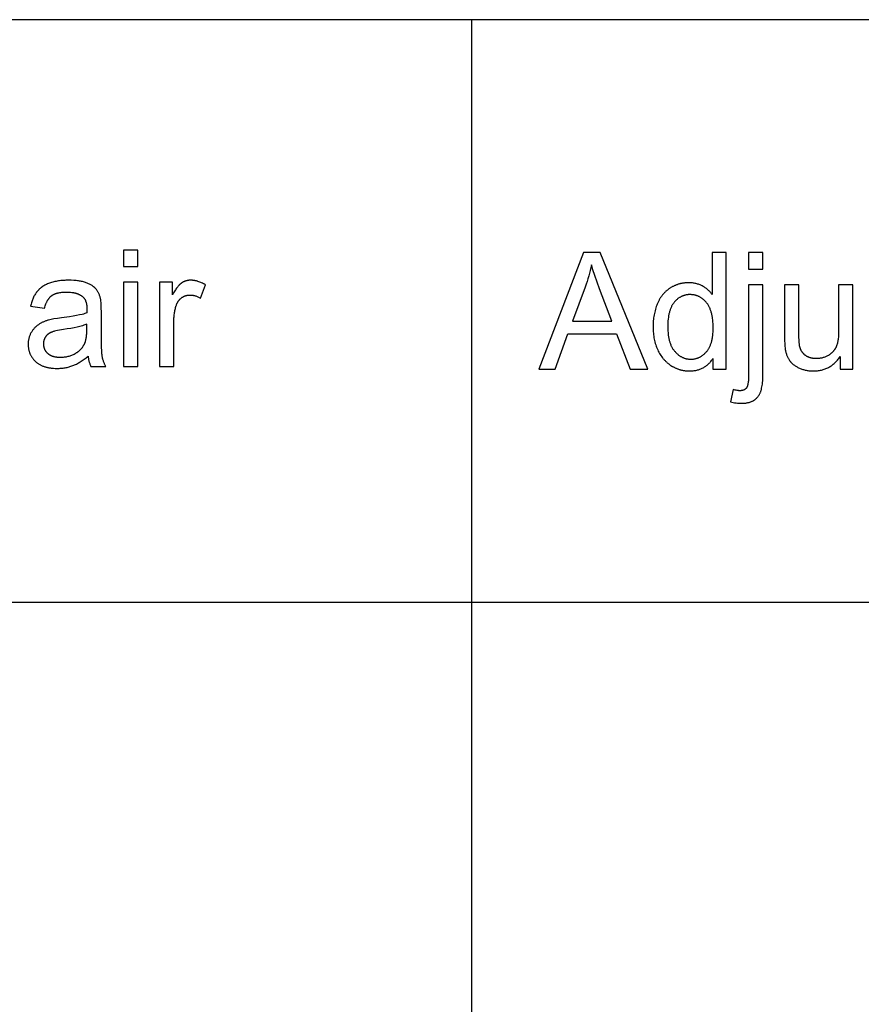
# Model space of a CAD drawing. Units: inches. Extents: x 0 to 1571, y -139 to 453.
# Drawn here: x 1394 to 1479, y 235 to 335 of the extents above; entities that cross this region are included whole.
import ezdxf

# ---------------------------------------------------------------- set-up
doc = ezdxf.new("R2010")
doc.units = ezdxf.units.IN
doc.header["$MEASUREMENT"] = 0
doc.layers.add('- TAB', color=4, linetype='Continuous', true_color=0x00ffff)
doc.layers.add('- TITLES', color=7, linetype='Continuous', true_color=0x7fffbf)

msp = doc.modelspace()

# ---------------------------------------------------------------- linework, layer by layer
at = {"layer": '- TAB'}
for points in [[(1571.496, 334.646), (0, 334.646)], [(1439.37, -137.795), (1439.37, 334.646)], [(1571.496, 275.591), (0, 275.591)]]:
    msp.add_lwpolyline(points, dxfattribs=at)
at = {"layer": '- TITLES'}
for points in [[(1405.543, 311.304), (1404.094, 311.304)], [(1404.094, 311.304), (1404.094, 309.638)], [(1405.543, 309.638), (1405.543, 311.304)], [(1450.694, 311.048), (1446.161, 299.245)], [(1452.377, 311.048), (1450.694, 311.048)], [(1457.207, 299.245), (1452.377, 311.048)], [(1465.162, 311.048), (1463.721, 311.048)], [(1463.721, 311.048), (1463.721, 306.813)], [(1465.162, 299.245), (1465.162, 311.048)], [(1468.882, 311.048), (1467.432, 311.048)], [(1467.432, 311.048), (1467.432, 309.365)], [(1468.882, 309.365), (1468.882, 311.048)], [(1404.094, 309.638), (1405.543, 309.638)], [(1451.499, 309.808), (1451.44, 309.524), (1451.375, 309.241), (1451.304, 308.959), (1451.227, 308.677), (1451.145, 308.395), (1451.057, 308.114), (1450.963, 307.833), (1450.863, 307.553)], [(1452.336, 307.36), (1451.845, 308.717), (1451.654, 309.296), (1451.499, 309.808)], [(1467.432, 309.365), (1468.882, 309.365)], [(1401.767, 306.353), (1401.75, 306.427), (1401.732, 306.499), (1401.712, 306.569), (1401.691, 306.638), (1401.668, 306.705), (1401.643, 306.771), (1401.617, 306.835), (1401.59, 306.897), (1401.561, 306.958), (1401.531, 307.018), (1401.499, 307.075), (1401.465, 307.131), (1401.43, 307.186), (1401.394, 307.238), (1401.356, 307.29), (1401.316, 307.339), (1401.296, 307.364), (1401.275, 307.388), (1401.253, 307.411), (1401.23, 307.435), (1401.207, 307.458), (1401.183, 307.481), (1401.158, 307.504), (1401.133, 307.526), (1401.107, 307.548), (1401.08, 307.57), (1401.052, 307.592), (1401.024, 307.613), (1400.965, 307.655), (1400.904, 307.697), (1400.839, 307.736), (1400.772, 307.775), (1400.702, 307.813), (1400.629, 307.85), (1400.554, 307.886), (1400.475, 307.921), (1400.394, 307.955), (1400.31, 307.987), (1400.223, 308.019), (1400.132, 308.048), (1400.039, 308.075), (1399.942, 308.1), (1399.842, 308.123), (1399.739, 308.144), (1399.633, 308.163), (1399.523, 308.181), (1399.41, 308.196), (1399.294, 308.209), (1399.175, 308.22), (1399.052, 308.229), (1398.798, 308.241), (1398.531, 308.245), (1398.394, 308.244), (1398.259, 308.24), (1398.126, 308.234), (1397.996, 308.226), (1397.867, 308.216), (1397.741, 308.203), (1397.616, 308.187), (1397.494, 308.17), (1397.374, 308.149), (1397.256, 308.127), (1397.14, 308.102), (1397.026, 308.075), (1396.914, 308.046), (1396.804, 308.014), (1396.696, 307.98), (1396.59, 307.943), (1396.487, 307.904), (1396.387, 307.864), (1396.29, 307.821), (1396.196, 307.776), (1396.106, 307.729), (1396.018, 307.68), (1395.933, 307.63), (1395.852, 307.577), (1395.812, 307.55), (1395.773, 307.522), (1395.735, 307.494), (1395.698, 307.465), (1395.661, 307.436), (1395.625, 307.406), (1395.59, 307.376), (1395.556, 307.345), (1395.523, 307.314), (1395.49, 307.282), (1395.458, 307.25), (1395.427, 307.217), (1395.397, 307.184), (1395.367, 307.151), (1395.338, 307.116), (1395.31, 307.082), (1395.283, 307.046), (1395.256, 307.01), (1395.229, 306.974), (1395.203, 306.936), (1395.153, 306.859), (1395.104, 306.78), (1395.058, 306.698), (1395.013, 306.613), (1394.97, 306.525), (1394.93, 306.434), (1394.891, 306.341), (1394.854, 306.245), (1394.819, 306.147), (1394.786, 306.045), (1394.755, 305.941), (1394.726, 305.834), (1394.699, 305.725), (1394.674, 305.612)], [(1405.543, 308.052), (1404.094, 308.052)], [(1404.094, 308.052), (1404.094, 299.501)], [(1405.543, 299.501), (1405.543, 308.052)], [(1409.037, 308.052), (1407.733, 308.052)], [(1407.733, 308.052), (1407.733, 299.501)], [(1412.379, 307.778), (1412.284, 307.835), (1412.19, 307.887), (1412.096, 307.937), (1412.002, 307.982), (1411.908, 308.024), (1411.814, 308.063), (1411.721, 308.097), (1411.628, 308.128), (1411.581, 308.142), (1411.535, 308.156), (1411.488, 308.168), (1411.442, 308.179), (1411.396, 308.19), (1411.349, 308.199), (1411.303, 308.208), (1411.257, 308.216), (1411.211, 308.223), (1411.165, 308.229), (1411.119, 308.234), (1411.073, 308.238), (1411.027, 308.241), (1410.981, 308.243), (1410.935, 308.245), (1410.889, 308.245), (1410.858, 308.245), (1410.826, 308.244), (1410.795, 308.242), (1410.764, 308.24), (1410.733, 308.238), (1410.702, 308.235), (1410.671, 308.231), (1410.641, 308.227), (1410.611, 308.222), (1410.58, 308.217), (1410.55, 308.211), (1410.521, 308.204), (1410.491, 308.197), (1410.461, 308.19), (1410.432, 308.181), (1410.403, 308.173), (1410.374, 308.163), (1410.345, 308.153), (1410.317, 308.143), (1410.288, 308.132), (1410.26, 308.12), (1410.232, 308.108), (1410.204, 308.095), (1410.176, 308.082), (1410.148, 308.068), (1410.121, 308.054), (1410.093, 308.039), (1410.066, 308.023), (1410.039, 308.007), (1410.012, 307.99), (1409.986, 307.973), (1409.959, 307.955), (1409.933, 307.936), (1409.906, 307.917), (1409.879, 307.895), (1409.852, 307.873), (1409.825, 307.849), (1409.798, 307.825), (1409.771, 307.799), (1409.743, 307.771), (1409.715, 307.743), (1409.688, 307.713), (1409.631, 307.651), (1409.575, 307.583), (1409.517, 307.51), (1409.46, 307.433), (1409.401, 307.351), (1409.342, 307.264), (1409.282, 307.172), (1409.161, 306.973), (1409.037, 306.756)], [(1409.037, 306.756), (1409.037, 308.052)], [(1411.879, 306.433), (1412.379, 307.778)], [(1450.863, 307.553), (1449.567, 304.091)], [(1453.568, 304.091), (1452.336, 307.36)], [(1463.721, 306.813), (1463.673, 306.877), (1463.623, 306.941), (1463.571, 307.002), (1463.517, 307.062), (1463.462, 307.121), (1463.405, 307.178), (1463.347, 307.233), (1463.286, 307.287), (1463.224, 307.339), (1463.16, 307.39), (1463.094, 307.439), (1463.026, 307.487), (1462.957, 307.533), (1462.886, 307.578), (1462.813, 307.621), (1462.739, 307.662), (1462.662, 307.702), (1462.585, 307.739), (1462.506, 307.773), (1462.426, 307.805), (1462.345, 307.834), (1462.262, 307.861), (1462.178, 307.885), (1462.092, 307.907), (1462.006, 307.926), (1461.918, 307.942), (1461.828, 307.956), (1461.738, 307.968), (1461.646, 307.977), (1461.552, 307.983), (1461.458, 307.987), (1461.362, 307.988), (1461.231, 307.986), (1461.101, 307.98), (1460.973, 307.969), (1460.91, 307.962), (1460.847, 307.954), (1460.784, 307.944), (1460.722, 307.934), (1460.66, 307.923), (1460.599, 307.91), (1460.538, 307.897), (1460.477, 307.882), (1460.417, 307.866), (1460.357, 307.849), (1460.298, 307.831), (1460.239, 307.812), (1460.18, 307.792), (1460.122, 307.771), (1460.064, 307.749), (1460.007, 307.726), (1459.95, 307.701), (1459.893, 307.676), (1459.837, 307.649), (1459.781, 307.621), (1459.725, 307.593), (1459.67, 307.563), (1459.615, 307.532), (1459.561, 307.5), (1459.507, 307.467), (1459.454, 307.433), (1459.401, 307.398), (1459.349, 307.361), (1459.297, 307.324), (1459.247, 307.286), (1459.197, 307.247), (1459.149, 307.207), (1459.101, 307.166), (1459.054, 307.124), (1459.007, 307.082), (1458.962, 307.038), (1458.917, 306.993), (1458.874, 306.948), (1458.831, 306.901), (1458.789, 306.853), (1458.747, 306.805), (1458.707, 306.755), (1458.667, 306.705), (1458.629, 306.654), (1458.591, 306.601), (1458.554, 306.548), (1458.517, 306.494), (1458.482, 306.439), (1458.447, 306.382), (1458.414, 306.325), (1458.381, 306.267), (1458.349, 306.208), (1458.287, 306.088), (1458.229, 305.963), (1458.174, 305.835), (1458.122, 305.703), (1458.074, 305.57), (1458.029, 305.435), (1457.987, 305.298), (1457.949, 305.16), (1457.914, 305.019), (1457.882, 304.877), (1457.853, 304.733), (1457.828, 304.586), (1457.807, 304.438), (1457.788, 304.289), (1457.773, 304.137), (1457.762, 303.983), (1457.753, 303.828), (1457.748, 303.671), (1457.747, 303.512), (1457.749, 303.349), (1457.754, 303.188), (1457.763, 303.03), (1457.776, 302.875), (1457.793, 302.721), (1457.813, 302.57), (1457.837, 302.421), (1457.865, 302.275), (1457.896, 302.131), (1457.931, 301.989), (1457.969, 301.85), (1458.012, 301.713), (1458.058, 301.579), (1458.107, 301.446), (1458.161, 301.317), (1458.218, 301.189), (1458.278, 301.064), (1458.342, 300.943), (1458.408, 300.826), (1458.477, 300.712), (1458.55, 300.601), (1458.625, 300.494), (1458.704, 300.39), (1458.744, 300.34), (1458.785, 300.29), (1458.827, 300.242), (1458.87, 300.194), (1458.913, 300.147), (1458.958, 300.101), (1459.002, 300.055), (1459.048, 300.011), (1459.095, 299.967), (1459.142, 299.925), (1459.19, 299.883), (1459.238, 299.842), (1459.288, 299.802), (1459.338, 299.763), (1459.389, 299.725), (1459.441, 299.687), (1459.493, 299.651), (1459.546, 299.615), (1459.654, 299.547), (1459.708, 299.514), (1459.763, 299.483), (1459.818, 299.453), (1459.874, 299.424), (1459.929, 299.395), (1459.985, 299.368), (1460.042, 299.343), (1460.098, 299.318), (1460.155, 299.294), (1460.213, 299.272), (1460.27, 299.25), (1460.328, 299.23), (1460.386, 299.211), (1460.445, 299.192), (1460.504, 299.175), (1460.563, 299.159), (1460.623, 299.144), (1460.683, 299.131), (1460.743, 299.118), (1460.803, 299.107), (1460.864, 299.096), (1460.925, 299.087), (1460.987, 299.078), (1461.049, 299.071), (1461.111, 299.065), (1461.173, 299.06), (1461.236, 299.056), (1461.299, 299.054), (1461.426, 299.051), (1461.524, 299.053), (1461.62, 299.056), (1461.715, 299.063), (1461.809, 299.071), (1461.901, 299.083), (1461.991, 299.096), (1462.08, 299.112), (1462.167, 299.131), (1462.253, 299.152), (1462.338, 299.176), (1462.421, 299.202), (1462.502, 299.23), (1462.582, 299.261), (1462.661, 299.295), (1462.738, 299.331), (1462.813, 299.369), (1462.887, 299.41), (1462.959, 299.454), (1463.03, 299.5), (1463.1, 299.548), (1463.168, 299.599), (1463.234, 299.653), (1463.299, 299.709), (1463.363, 299.767), (1463.425, 299.828), (1463.486, 299.891), (1463.545, 299.957), (1463.602, 300.025), (1463.658, 300.096), (1463.713, 300.17), (1463.766, 300.245), (1463.817, 300.324)], [(1468.882, 307.795), (1467.432, 307.795)], [(1467.432, 307.795), (1467.432, 298.81)], [(1468.882, 298.778), (1468.882, 307.795)], [(1472.521, 307.795), (1471.071, 307.795)], [(1471.071, 307.795), (1471.071, 302.497)], [(1472.521, 303.053), (1472.521, 307.795)], [(1478.003, 307.795), (1476.554, 307.795)], [(1476.554, 307.795), (1476.554, 303.214)], [(1478.003, 299.245), (1478.003, 307.795)], [(1396.091, 305.419), (1396.121, 305.531), (1396.153, 305.638), (1396.188, 305.741), (1396.224, 305.839), (1396.262, 305.934), (1396.282, 305.979), (1396.302, 306.024), (1396.323, 306.067), (1396.344, 306.11), (1396.366, 306.151), (1396.388, 306.191), (1396.411, 306.23), (1396.434, 306.268), (1396.458, 306.305), (1396.482, 306.341), (1396.507, 306.376), (1396.532, 306.409), (1396.558, 306.442), (1396.584, 306.473), (1396.611, 306.504), (1396.638, 306.533), (1396.666, 306.562), (1396.694, 306.589), (1396.723, 306.615), (1396.752, 306.64), (1396.782, 306.664), (1396.812, 306.687), (1396.843, 306.709), (1396.875, 306.73), (1396.908, 306.751), (1396.942, 306.771), (1396.977, 306.79), (1397.013, 306.809), (1397.05, 306.827), (1397.089, 306.844), (1397.128, 306.86), (1397.168, 306.876), (1397.21, 306.891), (1397.252, 306.905), (1397.296, 306.919), (1397.34, 306.932), (1397.386, 306.944), (1397.433, 306.956), (1397.48, 306.967), (1397.529, 306.977), (1397.63, 306.995), (1397.735, 307.01), (1397.844, 307.023), (1397.957, 307.033), (1398.074, 307.04), (1398.196, 307.044), (1398.321, 307.045), (1398.456, 307.043), (1398.587, 307.038), (1398.713, 307.028), (1398.835, 307.015), (1398.895, 307.007), (1398.953, 306.997), (1399.01, 306.987), (1399.067, 306.976), (1399.122, 306.964), (1399.176, 306.951), (1399.229, 306.937), (1399.281, 306.923), (1399.332, 306.907), (1399.382, 306.89), (1399.431, 306.872), (1399.479, 306.854), (1399.526, 306.834), (1399.572, 306.813), (1399.617, 306.792), (1399.66, 306.769), (1399.703, 306.746), (1399.744, 306.721), (1399.785, 306.696), (1399.824, 306.669), (1399.863, 306.642), (1399.9, 306.614), (1399.937, 306.584), (1399.972, 306.554), (1399.985, 306.543), (1399.997, 306.531), (1400.009, 306.519), (1400.022, 306.507), (1400.033, 306.494), (1400.045, 306.482), (1400.057, 306.469), (1400.068, 306.456), (1400.079, 306.442), (1400.09, 306.428), (1400.101, 306.414), (1400.111, 306.4), (1400.132, 306.371), (1400.151, 306.34), (1400.17, 306.309), (1400.188, 306.277), (1400.206, 306.243), (1400.222, 306.209), (1400.238, 306.174), (1400.252, 306.137), (1400.267, 306.1), (1400.28, 306.061), (1400.292, 306.022), (1400.304, 305.981), (1400.315, 305.94), (1400.325, 305.897), (1400.334, 305.853), (1400.342, 305.809), (1400.35, 305.763), (1400.357, 305.716), (1400.363, 305.669), (1400.368, 305.62), (1400.372, 305.57), (1400.376, 305.52), (1400.381, 305.415), (1400.382, 305.306), (1400.374, 304.928)], [(1401.84, 305.016), (1401.835, 305.462), (1401.822, 305.834), (1401.811, 305.991), (1401.799, 306.131), (1401.792, 306.193), (1401.784, 306.251), (1401.776, 306.304), (1401.767, 306.353)], [(1409.182, 303.978), (1409.186, 304.205), (1409.197, 304.428), (1409.206, 304.537), (1409.216, 304.646), (1409.229, 304.753), (1409.243, 304.859), (1409.259, 304.965), (1409.277, 305.069), (1409.296, 305.171), (1409.318, 305.273), (1409.342, 305.374), (1409.367, 305.473), (1409.395, 305.571), (1409.424, 305.669), (1409.445, 305.731), (1409.467, 305.792), (1409.492, 305.851), (1409.505, 305.88), (1409.518, 305.908), (1409.532, 305.936), (1409.546, 305.964), (1409.56, 305.991), (1409.575, 306.018), (1409.591, 306.044), (1409.606, 306.07), (1409.623, 306.096), (1409.639, 306.12), (1409.656, 306.145), (1409.674, 306.169), (1409.692, 306.193), (1409.71, 306.216), (1409.729, 306.239), (1409.748, 306.261), (1409.768, 306.283), (1409.788, 306.305), (1409.808, 306.326), (1409.829, 306.347), (1409.85, 306.367), (1409.872, 306.387), (1409.894, 306.406), (1409.917, 306.425), (1409.94, 306.444), (1409.963, 306.462), (1409.987, 306.479), (1410.011, 306.496), (1410.035, 306.513), (1410.059, 306.529), (1410.084, 306.544), (1410.109, 306.559), (1410.133, 306.573), (1410.158, 306.587), (1410.184, 306.6), (1410.209, 306.612), (1410.235, 306.624), (1410.261, 306.636), (1410.287, 306.647), (1410.313, 306.657), (1410.339, 306.667), (1410.366, 306.676), (1410.393, 306.685), (1410.42, 306.693), (1410.447, 306.7), (1410.474, 306.707), (1410.502, 306.714), (1410.529, 306.72), (1410.557, 306.725), (1410.585, 306.73), (1410.613, 306.734), (1410.642, 306.737), (1410.671, 306.741), (1410.699, 306.743), (1410.728, 306.745), (1410.758, 306.746), (1410.787, 306.747), (1410.817, 306.747), (1410.85, 306.747), (1410.883, 306.746), (1410.916, 306.745), (1410.95, 306.743), (1410.983, 306.74), (1411.016, 306.736), (1411.049, 306.732), (1411.082, 306.728), (1411.116, 306.723), (1411.149, 306.717), (1411.182, 306.71), (1411.215, 306.703), (1411.248, 306.696), (1411.282, 306.687), (1411.348, 306.669), (1411.414, 306.648), (1411.481, 306.625), (1411.547, 306.599), (1411.614, 306.571), (1411.68, 306.54), (1411.747, 306.507), (1411.813, 306.472), (1411.879, 306.433)], [(1394.674, 305.612), (1396.091, 305.419)], [(1400.374, 304.928), (1400.267, 304.892), (1400.153, 304.857), (1400.031, 304.822), (1399.902, 304.788), (1399.622, 304.722), (1399.314, 304.658), (1398.976, 304.597), (1398.61, 304.538), (1397.79, 304.429), (1397.386, 304.376), (1397.037, 304.322), (1396.883, 304.295), (1396.742, 304.267), (1396.615, 304.239), (1396.502, 304.211), (1396.43, 304.191), (1396.359, 304.169), (1396.288, 304.146), (1396.219, 304.121), (1396.151, 304.096), (1396.083, 304.069), (1396.017, 304.041), (1395.951, 304.012), (1395.887, 303.982), (1395.823, 303.95), (1395.76, 303.918), (1395.698, 303.884), (1395.637, 303.849), (1395.577, 303.812), (1395.517, 303.775), (1395.459, 303.736), (1395.402, 303.696), (1395.346, 303.655), (1395.292, 303.611), (1395.239, 303.567), (1395.187, 303.52), (1395.137, 303.472), (1395.088, 303.422), (1395.04, 303.371), (1394.994, 303.318), (1394.95, 303.264), (1394.906, 303.208), (1394.864, 303.15), (1394.824, 303.091), (1394.785, 303.03), (1394.747, 302.967), (1394.71, 302.903), (1394.676, 302.838), (1394.643, 302.772), (1394.613, 302.705), (1394.585, 302.637), (1394.56, 302.568), (1394.536, 302.498), (1394.515, 302.428), (1394.496, 302.357), (1394.479, 302.284), (1394.465, 302.211), (1394.452, 302.138), (1394.442, 302.063), (1394.435, 301.987), (1394.429, 301.911), (1394.426, 301.834), (1394.425, 301.756), (1394.425, 301.689), (1394.428, 301.623), (1394.431, 301.558), (1394.436, 301.494), (1394.443, 301.43), (1394.451, 301.368), (1394.461, 301.306), (1394.472, 301.244), (1394.484, 301.184), (1394.498, 301.124), (1394.514, 301.065), (1394.531, 301.006), (1394.549, 300.949), (1394.569, 300.892), (1394.591, 300.836), (1394.614, 300.781), (1394.638, 300.726), (1394.664, 300.672), (1394.691, 300.619), (1394.72, 300.567), (1394.75, 300.515), (1394.782, 300.464), (1394.816, 300.414), (1394.85, 300.365), (1394.886, 300.316), (1394.924, 300.268), (1394.963, 300.221), (1395.004, 300.175), (1395.046, 300.129), (1395.09, 300.084), (1395.135, 300.04), (1395.181, 299.997), (1395.229, 299.954), (1395.279, 299.913), (1395.329, 299.874), (1395.381, 299.835), (1395.434, 299.798), (1395.488, 299.763), (1395.544, 299.728), (1395.601, 299.695), (1395.659, 299.664), (1395.718, 299.634), (1395.779, 299.605), (1395.841, 299.577), (1395.904, 299.551), (1395.968, 299.526), (1396.034, 299.503), (1396.101, 299.48), (1396.17, 299.459), (1396.239, 299.44), (1396.31, 299.422), (1396.382, 299.405), (1396.456, 299.39), (1396.53, 299.375), (1396.606, 299.363), (1396.683, 299.351), (1396.762, 299.341), (1396.842, 299.332), (1396.923, 299.325), (1397.005, 299.319), (1397.174, 299.311), (1397.347, 299.308), (1397.453, 299.309), (1397.559, 299.313), (1397.663, 299.318), (1397.767, 299.326), (1397.87, 299.336), (1397.972, 299.348), (1398.073, 299.362), (1398.173, 299.379), (1398.273, 299.397), (1398.371, 299.418), (1398.469, 299.441), (1398.566, 299.467), (1398.662, 299.494), (1398.757, 299.524), (1398.852, 299.556), (1398.945, 299.59), (1399.039, 299.627), (1399.132, 299.667), (1399.227, 299.71), (1399.321, 299.756), (1399.417, 299.805), (1399.512, 299.858), (1399.608, 299.914), (1399.705, 299.972), (1399.802, 300.034), (1399.9, 300.1), (1399.998, 300.168), (1400.096, 300.239), (1400.195, 300.314), (1400.295, 300.391), (1400.495, 300.556)], [(1401.84, 303.084), (1401.84, 305.016)], [(1400.374, 303.793), (1400.273, 303.753), (1400.165, 303.714), (1400.051, 303.675), (1399.931, 303.638), (1399.804, 303.601), (1399.672, 303.565), (1399.388, 303.495), (1399.08, 303.428), (1398.747, 303.364), (1398.389, 303.303), (1398.007, 303.245), (1397.593, 303.179), (1397.411, 303.144), (1397.244, 303.108), (1397.095, 303.072), (1397.026, 303.053), (1396.961, 303.034), (1396.901, 303.015), (1396.844, 302.995), (1396.792, 302.975), (1396.743, 302.955), (1396.698, 302.935), (1396.653, 302.913), (1396.61, 302.89), (1396.569, 302.866), (1396.548, 302.853), (1396.528, 302.84), (1396.509, 302.827), (1396.489, 302.814), (1396.47, 302.8), (1396.452, 302.786), (1396.433, 302.772), (1396.415, 302.757), (1396.397, 302.742), (1396.38, 302.727), (1396.363, 302.712), (1396.346, 302.696), (1396.33, 302.68), (1396.314, 302.664), (1396.298, 302.647), (1396.283, 302.63), (1396.268, 302.613), (1396.253, 302.595), (1396.239, 302.578), (1396.225, 302.56), (1396.211, 302.541), (1396.197, 302.523), (1396.184, 302.504), (1396.172, 302.484), (1396.159, 302.465), (1396.147, 302.445), (1396.136, 302.426), (1396.124, 302.406), (1396.114, 302.386), (1396.103, 302.366), (1396.093, 302.346), (1396.084, 302.325), (1396.074, 302.305), (1396.066, 302.284), (1396.057, 302.263), (1396.049, 302.242), (1396.041, 302.221), (1396.034, 302.2), (1396.027, 302.179), (1396.021, 302.157), (1396.015, 302.136), (1396.009, 302.114), (1396.004, 302.092), (1395.999, 302.07), (1395.994, 302.048), (1395.99, 302.026), (1395.986, 302.003), (1395.983, 301.981), (1395.98, 301.958), (1395.977, 301.936), (1395.975, 301.913), (1395.974, 301.89), (1395.971, 301.843), (1395.97, 301.796), (1395.971, 301.76), (1395.972, 301.724), (1395.974, 301.689), (1395.977, 301.654), (1395.981, 301.62), (1395.986, 301.585), (1395.991, 301.552), (1395.998, 301.518), (1396.005, 301.485), (1396.013, 301.453), (1396.022, 301.42), (1396.032, 301.388), (1396.043, 301.357), (1396.054, 301.326), (1396.067, 301.295), (1396.08, 301.265), (1396.094, 301.235), (1396.109, 301.205), (1396.125, 301.176), (1396.142, 301.147), (1396.159, 301.118), (1396.178, 301.09), (1396.197, 301.063), (1396.217, 301.035), (1396.238, 301.008), (1396.26, 300.982), (1396.283, 300.955), (1396.306, 300.93), (1396.331, 300.904), (1396.356, 300.879), (1396.382, 300.854), (1396.409, 300.83), (1396.437, 300.806), (1396.466, 300.783), (1396.495, 300.761), (1396.525, 300.739), (1396.556, 300.719), (1396.588, 300.699), (1396.621, 300.679), (1396.654, 300.661), (1396.688, 300.643), (1396.723, 300.626), (1396.759, 300.61), (1396.795, 300.594), (1396.833, 300.58), (1396.871, 300.566), (1396.91, 300.553), (1396.95, 300.54), (1396.99, 300.528), (1397.031, 300.517), (1397.074, 300.507), (1397.116, 300.498), (1397.16, 300.489), (1397.205, 300.481), (1397.25, 300.474), (1397.296, 300.468), (1397.343, 300.462), (1397.391, 300.457), (1397.488, 300.449), (1397.589, 300.445), (1397.693, 300.443), (1397.797, 300.445), (1397.9, 300.449), (1398.001, 300.456), (1398.1, 300.466), (1398.199, 300.479), (1398.295, 300.495), (1398.391, 300.514), (1398.484, 300.535), (1398.577, 300.559), (1398.668, 300.587), (1398.757, 300.617), (1398.845, 300.649), (1398.932, 300.685), (1399.017, 300.724), (1399.101, 300.765), (1399.183, 300.81), (1399.263, 300.857), (1399.302, 300.881), (1399.34, 300.906), (1399.378, 300.931), (1399.415, 300.957), (1399.452, 300.983), (1399.487, 301.01), (1399.522, 301.037), (1399.557, 301.065), (1399.59, 301.093), (1399.623, 301.122), (1399.656, 301.152), (1399.687, 301.182), (1399.718, 301.212), (1399.748, 301.244), (1399.778, 301.275), (1399.807, 301.307), (1399.835, 301.34), (1399.863, 301.373), (1399.89, 301.407), (1399.916, 301.441), (1399.941, 301.476), (1399.966, 301.511), (1399.99, 301.547), (1400.014, 301.583), (1400.037, 301.62), (1400.059, 301.657), (1400.08, 301.695), (1400.101, 301.734), (1400.121, 301.773), (1400.141, 301.812), (1400.155, 301.843), (1400.169, 301.875), (1400.183, 301.908), (1400.196, 301.942), (1400.208, 301.977), (1400.22, 302.013), (1400.232, 302.049), (1400.243, 302.087), (1400.264, 302.165), (1400.283, 302.246), (1400.3, 302.331), (1400.316, 302.42), (1400.33, 302.512), (1400.342, 302.608), (1400.352, 302.708), (1400.36, 302.811), (1400.366, 302.918), (1400.371, 303.029), (1400.374, 303.261)], [(1400.374, 303.261), (1400.374, 303.793)], [(1409.182, 299.501), (1409.182, 303.978)], [(1449.567, 304.091), (1453.568, 304.091)], [(1402.299, 299.501), (1402.265, 299.563), (1402.233, 299.625), (1402.202, 299.687), (1402.173, 299.75), (1402.145, 299.813), (1402.119, 299.876), (1402.094, 299.94), (1402.07, 300.004), (1402.048, 300.068), (1402.027, 300.133), (1402.008, 300.198), (1401.99, 300.263), (1401.973, 300.329), (1401.958, 300.395), (1401.945, 300.461), (1401.932, 300.528), (1401.921, 300.601), (1401.911, 300.685), (1401.901, 300.781), (1401.892, 300.889), (1401.876, 301.138), (1401.863, 301.435), (1401.845, 302.167), (1401.84, 303.084)], [(1447.82, 299.245), (1449.116, 302.819)], [(1449.116, 302.819), (1454.051, 302.819)], [(1454.051, 302.819), (1455.428, 299.245)], [(1471.071, 302.497), (1471.077, 302.066), (1471.084, 301.873), (1471.094, 301.696), (1471.106, 301.535), (1471.121, 301.389), (1471.13, 301.322), (1471.139, 301.259), (1471.149, 301.2), (1471.16, 301.145), (1471.177, 301.066), (1471.195, 300.989), (1471.215, 300.913), (1471.236, 300.839), (1471.259, 300.767), (1471.283, 300.695), (1471.309, 300.626), (1471.336, 300.558), (1471.365, 300.492), (1471.395, 300.427), (1471.427, 300.363), (1471.46, 300.302), (1471.494, 300.241), (1471.53, 300.183), (1471.568, 300.126), (1471.607, 300.07), (1471.627, 300.043), (1471.648, 300.016), (1471.669, 299.989), (1471.692, 299.963), (1471.714, 299.936), (1471.738, 299.911), (1471.762, 299.885), (1471.787, 299.86), (1471.812, 299.835), (1471.839, 299.81), (1471.865, 299.786), (1471.893, 299.762), (1471.95, 299.715), (1472.009, 299.668), (1472.072, 299.623), (1472.136, 299.58), (1472.204, 299.537), (1472.274, 299.496), (1472.347, 299.455), (1472.422, 299.416), (1472.5, 299.378), (1472.581, 299.341), (1472.663, 299.306), (1472.747, 299.273), (1472.831, 299.243), (1472.915, 299.215), (1473.001, 299.188), (1473.087, 299.165), (1473.174, 299.143), (1473.262, 299.124), (1473.351, 299.107), (1473.441, 299.092), (1473.531, 299.08), (1473.622, 299.07), (1473.714, 299.062), (1473.806, 299.056), (1473.9, 299.053), (1473.994, 299.051), (1474.101, 299.053), (1474.206, 299.057), (1474.309, 299.064), (1474.412, 299.074), (1474.512, 299.087), (1474.612, 299.102), (1474.71, 299.121), (1474.807, 299.142), (1474.902, 299.166), (1474.996, 299.193), (1475.088, 299.223), (1475.179, 299.255), (1475.269, 299.291), (1475.357, 299.329), (1475.444, 299.37), (1475.53, 299.414), (1475.614, 299.46), (1475.697, 299.51), (1475.778, 299.562), (1475.858, 299.618), (1475.936, 299.676), (1476.013, 299.736), (1476.089, 299.8), (1476.163, 299.867), (1476.236, 299.936), (1476.308, 300.008), (1476.378, 300.083), (1476.446, 300.161), (1476.514, 300.242), (1476.58, 300.325), (1476.644, 300.412), (1476.707, 300.501)], [(1476.554, 303.214), (1476.551, 302.948), (1476.539, 302.699), (1476.531, 302.58), (1476.521, 302.466), (1476.509, 302.355), (1476.495, 302.249), (1476.479, 302.146), (1476.462, 302.048), (1476.442, 301.954), (1476.421, 301.864), (1476.397, 301.777), (1476.372, 301.695), (1476.359, 301.656), (1476.346, 301.617), (1476.331, 301.58), (1476.317, 301.543), (1476.302, 301.508), (1476.286, 301.472), (1476.269, 301.437), (1476.252, 301.403), (1476.234, 301.369), (1476.216, 301.336), (1476.197, 301.303), (1476.177, 301.271), (1476.157, 301.239), (1476.136, 301.207), (1476.114, 301.176), (1476.092, 301.146), (1476.069, 301.115), (1476.045, 301.086), (1476.021, 301.057), (1475.996, 301.028), (1475.97, 301), (1475.944, 300.972), (1475.917, 300.945), (1475.889, 300.918), (1475.861, 300.892), (1475.832, 300.866), (1475.803, 300.841), (1475.773, 300.816), (1475.742, 300.791), (1475.71, 300.767), (1475.678, 300.744), (1475.645, 300.721), (1475.612, 300.698), (1475.578, 300.676), (1475.543, 300.655), (1475.508, 300.634), (1475.436, 300.593), (1475.363, 300.555), (1475.29, 300.52), (1475.217, 300.487), (1475.143, 300.457), (1475.068, 300.43), (1474.992, 300.405), (1474.916, 300.383), (1474.839, 300.363), (1474.762, 300.346), (1474.684, 300.332), (1474.605, 300.32), (1474.526, 300.311), (1474.446, 300.305), (1474.365, 300.301), (1474.284, 300.299), (1474.203, 300.301), (1474.124, 300.304), (1474.047, 300.311), (1474.009, 300.315), (1473.971, 300.32), (1473.934, 300.325), (1473.897, 300.331), (1473.86, 300.338), (1473.824, 300.345), (1473.789, 300.353), (1473.753, 300.362), (1473.718, 300.371), (1473.684, 300.381), (1473.65, 300.391), (1473.616, 300.403), (1473.583, 300.414), (1473.55, 300.427), (1473.518, 300.44), (1473.486, 300.454), (1473.455, 300.468), (1473.423, 300.483), (1473.393, 300.498), (1473.362, 300.515), (1473.332, 300.532), (1473.303, 300.549), (1473.274, 300.567), (1473.245, 300.586), (1473.217, 300.605), (1473.189, 300.625), (1473.162, 300.646), (1473.135, 300.667), (1473.109, 300.689), (1473.083, 300.711), (1473.058, 300.733), (1473.034, 300.756), (1473.01, 300.78), (1472.987, 300.804), (1472.964, 300.828), (1472.942, 300.853), (1472.921, 300.879), (1472.9, 300.905), (1472.88, 300.931), (1472.86, 300.958), (1472.841, 300.985), (1472.823, 301.013), (1472.805, 301.041), (1472.788, 301.07), (1472.771, 301.099), (1472.755, 301.129), (1472.739, 301.159), (1472.725, 301.19), (1472.71, 301.221), (1472.697, 301.253), (1472.684, 301.285), (1472.671, 301.317), (1472.659, 301.351), (1472.648, 301.384), (1472.638, 301.418), (1472.628, 301.453), (1472.618, 301.488), (1472.609, 301.523), (1472.599, 301.575), (1472.588, 301.633), (1472.579, 301.697), (1472.57, 301.767), (1472.555, 301.923), (1472.543, 302.103), (1472.526, 302.532), (1472.521, 303.053)], [(1400.495, 300.556), (1400.504, 300.481), (1400.514, 300.408), (1400.525, 300.335), (1400.537, 300.264), (1400.551, 300.194), (1400.566, 300.125), (1400.582, 300.057), (1400.6, 299.991), (1400.619, 299.925), (1400.639, 299.861), (1400.66, 299.798), (1400.682, 299.736), (1400.706, 299.676), (1400.731, 299.617), (1400.757, 299.558), (1400.785, 299.501)], [(1463.817, 300.324), (1463.817, 299.245)], [(1476.707, 300.501), (1476.707, 299.245)], [(1400.785, 299.501), (1402.299, 299.501)], [(1404.094, 299.501), (1405.543, 299.501)], [(1407.733, 299.501), (1409.182, 299.501)], [(1446.161, 299.245), (1447.82, 299.245)], [(1455.428, 299.245), (1457.207, 299.245)], [(1463.817, 299.245), (1465.162, 299.245)], [(1465.597, 295.928), (1465.734, 295.892), (1465.873, 295.861), (1466.013, 295.834), (1466.154, 295.813), (1466.297, 295.796), (1466.441, 295.784), (1466.586, 295.777), (1466.732, 295.775), (1466.807, 295.775), (1466.881, 295.778), (1466.954, 295.782), (1467.025, 295.787), (1467.095, 295.794), (1467.163, 295.803), (1467.231, 295.813), (1467.296, 295.825), (1467.361, 295.838), (1467.424, 295.853), (1467.486, 295.87), (1467.546, 295.888), (1467.605, 295.908), (1467.663, 295.929), (1467.719, 295.952), (1467.775, 295.976), (1467.828, 296.002), (1467.881, 296.029), (1467.931, 296.058), (1467.956, 296.074), (1467.981, 296.089), (1468.005, 296.105), (1468.029, 296.121), (1468.053, 296.138), (1468.076, 296.155), (1468.099, 296.173), (1468.122, 296.191), (1468.144, 296.209), (1468.166, 296.228), (1468.188, 296.247), (1468.209, 296.266), (1468.23, 296.286), (1468.25, 296.306), (1468.271, 296.327), (1468.29, 296.348), (1468.31, 296.369), (1468.329, 296.391), (1468.348, 296.413), (1468.367, 296.436), (1468.403, 296.482), (1468.438, 296.53), (1468.471, 296.58), (1468.496, 296.619), (1468.521, 296.661), (1468.544, 296.704), (1468.567, 296.75), (1468.589, 296.797), (1468.61, 296.846), (1468.631, 296.897), (1468.651, 296.95), (1468.669, 297.004), (1468.687, 297.061), (1468.705, 297.119), (1468.721, 297.179), (1468.737, 297.242), (1468.752, 297.306), (1468.779, 297.439), (1468.803, 297.58), (1468.824, 297.729), (1468.841, 297.885), (1468.856, 298.049), (1468.867, 298.22), (1468.875, 298.398), (1468.88, 298.584), (1468.882, 298.778)], [(1467.432, 298.81), (1467.429, 298.53), (1467.419, 298.277), (1467.411, 298.161), (1467.402, 298.052), (1467.391, 297.95), (1467.378, 297.855), (1467.364, 297.766), (1467.356, 297.725), (1467.347, 297.685), (1467.339, 297.647), (1467.33, 297.61), (1467.32, 297.576), (1467.31, 297.543), (1467.3, 297.511), (1467.289, 297.482), (1467.278, 297.454), (1467.272, 297.441), (1467.266, 297.428), (1467.26, 297.415), (1467.254, 297.403), (1467.248, 297.392), (1467.241, 297.381), (1467.235, 297.37), (1467.228, 297.36), (1467.222, 297.35), (1467.215, 297.341), (1467.201, 297.323), (1467.187, 297.305), (1467.172, 297.288), (1467.157, 297.272), (1467.142, 297.256), (1467.126, 297.241), (1467.109, 297.226), (1467.092, 297.212), (1467.075, 297.199), (1467.057, 297.186), (1467.039, 297.173), (1467.02, 297.162), (1467.001, 297.15), (1466.982, 297.14), (1466.962, 297.13), (1466.941, 297.12), (1466.92, 297.111), (1466.899, 297.103), (1466.877, 297.095), (1466.855, 297.088), (1466.833, 297.081), (1466.81, 297.075), (1466.786, 297.07), (1466.762, 297.065), (1466.738, 297.061), (1466.713, 297.057), (1466.688, 297.054), (1466.662, 297.051), (1466.636, 297.049), (1466.609, 297.048), (1466.582, 297.047), (1466.555, 297.047), (1466.523, 297.047), (1466.489, 297.048), (1466.455, 297.051), (1466.418, 297.054), (1466.381, 297.058), (1466.342, 297.063), (1466.259, 297.075), (1466.17, 297.091), (1466.076, 297.11), (1465.976, 297.133), (1465.87, 297.159)], [(1476.707, 299.245), (1478.003, 299.245)], [(1465.87, 297.159), (1465.597, 295.928)]]:
    msp.add_lwpolyline(points, dxfattribs=at)
msp.add_lwpolyline([(1459.236, 303.512), (1459.239, 303.31), (1459.247, 303.114), (1459.261, 302.925), (1459.28, 302.742), (1459.291, 302.654), (1459.304, 302.566), (1459.318, 302.481), (1459.334, 302.397), (1459.351, 302.314), (1459.369, 302.233), (1459.388, 302.154), (1459.409, 302.077), (1459.432, 302.001), (1459.455, 301.926), (1459.48, 301.854), (1459.507, 301.783), (1459.534, 301.713), (1459.564, 301.645), (1459.594, 301.579), (1459.626, 301.515), (1459.659, 301.452), (1459.693, 301.39), (1459.729, 301.331), (1459.766, 301.272), (1459.805, 301.216), (1459.845, 301.161), (1459.886, 301.108), (1459.929, 301.056), (1459.972, 301.006), (1460.016, 300.958), (1460.061, 300.911), (1460.106, 300.866), (1460.151, 300.822), (1460.197, 300.78), (1460.244, 300.739), (1460.29, 300.7), (1460.338, 300.663), (1460.386, 300.627), (1460.434, 300.593), (1460.483, 300.561), (1460.532, 300.53), (1460.582, 300.5), (1460.633, 300.473), (1460.683, 300.446), (1460.735, 300.422), (1460.787, 300.399), (1460.839, 300.377), (1460.892, 300.357), (1460.945, 300.339), (1460.999, 300.322), (1461.053, 300.307), (1461.108, 300.294), (1461.163, 300.282), (1461.219, 300.272), (1461.275, 300.263), (1461.331, 300.256), (1461.389, 300.25), (1461.446, 300.246), (1461.504, 300.244), (1461.563, 300.243), (1461.622, 300.244), (1461.681, 300.246), (1461.739, 300.25), (1461.796, 300.255), (1461.853, 300.262), (1461.909, 300.27), (1461.965, 300.28), (1462.02, 300.292), (1462.075, 300.304), (1462.129, 300.319), (1462.182, 300.335), (1462.235, 300.352), (1462.288, 300.371), (1462.34, 300.392), (1462.391, 300.414), (1462.442, 300.437), (1462.492, 300.462), (1462.541, 300.489), (1462.59, 300.517), (1462.639, 300.547), (1462.687, 300.578), (1462.734, 300.61), (1462.781, 300.644), (1462.827, 300.68), (1462.873, 300.717), (1462.918, 300.756), (1462.963, 300.796), (1463.007, 300.838), (1463.05, 300.881), (1463.093, 300.926), (1463.136, 300.972), (1463.177, 301.02), (1463.218, 301.069), (1463.258, 301.12), (1463.296, 301.173), (1463.333, 301.227), (1463.369, 301.283), (1463.403, 301.34), (1463.436, 301.399), (1463.468, 301.46), (1463.498, 301.522), (1463.528, 301.585), (1463.555, 301.651), (1463.582, 301.718), (1463.607, 301.786), (1463.631, 301.856), (1463.654, 301.928), (1463.675, 302.001), (1463.696, 302.076), (1463.714, 302.153), (1463.732, 302.231), (1463.748, 302.31), (1463.763, 302.392), (1463.777, 302.475), (1463.8, 302.645), (1463.818, 302.822), (1463.831, 303.005), (1463.839, 303.195), (1463.842, 303.391), (1463.839, 303.607), (1463.831, 303.815), (1463.818, 304.016), (1463.799, 304.21), (1463.775, 304.397), (1463.762, 304.487), (1463.746, 304.576), (1463.73, 304.663), (1463.712, 304.748), (1463.693, 304.831), (1463.672, 304.913), (1463.651, 304.992), (1463.628, 305.07), (1463.603, 305.146), (1463.577, 305.22), (1463.55, 305.292), (1463.522, 305.363), (1463.492, 305.432), (1463.461, 305.498), (1463.429, 305.563), (1463.395, 305.627), (1463.36, 305.688), (1463.324, 305.747), (1463.286, 305.805), (1463.247, 305.861), (1463.207, 305.915), (1463.165, 305.967), (1463.123, 306.018), (1463.079, 306.067), (1463.036, 306.114), (1462.991, 306.16), (1462.946, 306.204), (1462.901, 306.246), (1462.854, 306.287), (1462.807, 306.327), (1462.76, 306.364), (1462.712, 306.4), (1462.663, 306.435), (1462.614, 306.468), (1462.564, 306.499), (1462.513, 306.529), (1462.462, 306.557), (1462.41, 306.583), (1462.358, 306.608), (1462.305, 306.631), (1462.251, 306.653), (1462.197, 306.673), (1462.142, 306.692), (1462.087, 306.708), (1462.031, 306.724), (1461.974, 306.737), (1461.917, 306.749), (1461.859, 306.76), (1461.8, 306.769), (1461.741, 306.776), (1461.682, 306.781), (1461.621, 306.785), (1461.56, 306.788), (1461.499, 306.789), (1461.439, 306.788), (1461.379, 306.786), (1461.32, 306.782), (1461.262, 306.776), (1461.204, 306.769), (1461.148, 306.761), (1461.091, 306.751), (1461.035, 306.739), (1460.98, 306.726), (1460.926, 306.712), (1460.872, 306.695), (1460.819, 306.678), (1460.766, 306.658), (1460.714, 306.638), (1460.663, 306.615), (1460.612, 306.591), (1460.562, 306.566), (1460.512, 306.539), (1460.463, 306.51), (1460.415, 306.48), (1460.368, 306.449), (1460.321, 306.416), (1460.274, 306.381), (1460.228, 306.345), (1460.183, 306.307), (1460.139, 306.268), (1460.095, 306.227), (1460.051, 306.185), (1460.009, 306.141), (1459.967, 306.095), (1459.925, 306.048), (1459.884, 306), (1459.845, 305.949), (1459.806, 305.897), (1459.769, 305.844), (1459.732, 305.788), (1459.698, 305.731), (1459.664, 305.672), (1459.632, 305.611), (1459.601, 305.548), (1459.571, 305.484), (1459.543, 305.418), (1459.515, 305.35), (1459.489, 305.28), (1459.465, 305.208), (1459.441, 305.135), (1459.419, 305.06), (1459.398, 304.983), (1459.379, 304.905), (1459.36, 304.824), (1459.343, 304.742), (1459.327, 304.658), (1459.313, 304.572), (1459.3, 304.485), (1459.277, 304.304), (1459.259, 304.117), (1459.246, 303.922), (1459.239, 303.721)], close=True, dxfattribs=at)

doc.saveas('drawing.dxf')
